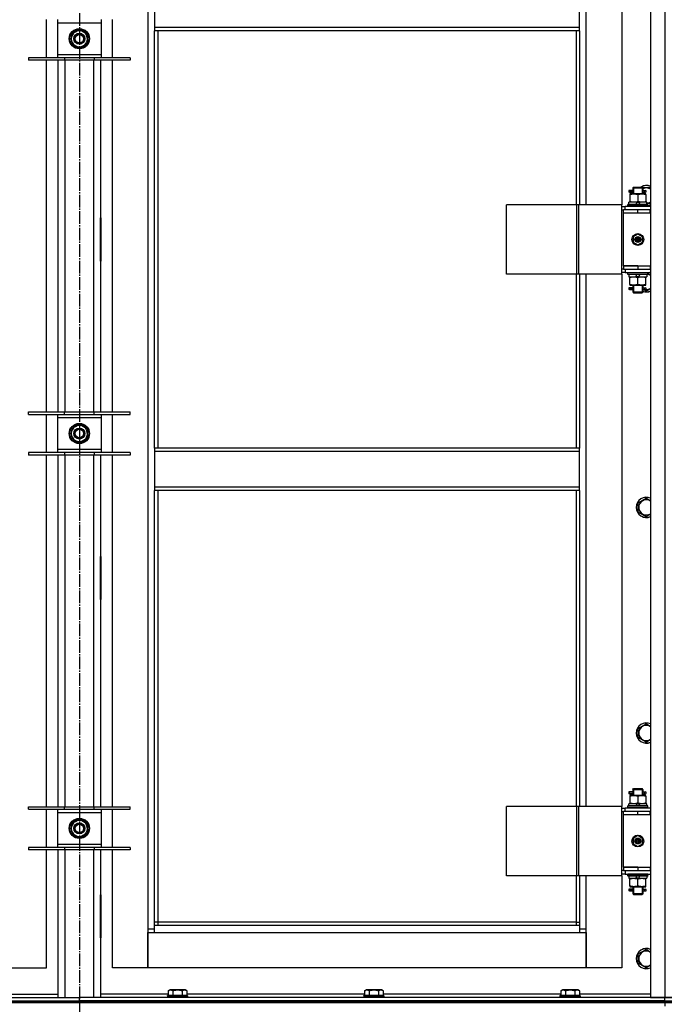
# Model space of a CAD drawing. Units: millimetres. Extents: x 0 to 21731, y -7 to 14850.
# Drawn here: x 4786 to 5553, y 10568 to 11731 of the extents above; entities that cross this region are included whole.
import ezdxf

# ---------------------------------------------------------------- set-up
doc = ezdxf.new("R2010")
doc.units = ezdxf.units.MM
doc.linetypes.add('K5LT_AXLED', pattern=[19.5, 15, -1.5, 1.5, -1.5])
doc.linetypes.add('K5LT_THIN', pattern=[0])
for name, color, linetype, true_color in [('OSI', 2, 'Continuous', 0xffff00), ('R', 1, 'Continuous', 0xff0000), ('WELDING', 7, 'Continuous', 0xffffff)]:
    doc.layers.add(name, color=color, linetype=linetype, true_color=true_color)

msp = doc.modelspace()

# ---------------------------------------------------------------- linework, layer by layer
at = {"layer": 'OSI', "color": 30, "linetype": 'K5LT_AXLED', "lineweight": 30, "true_color": 0xff8000}
msp.add_line((4856.7, 13045.5), (4856.7, 8773.5), dxfattribs=at)
at = {"layer": 'R', "color": 7, "linetype": 'K5LT_THIN', "lineweight": 30}
for p, q in [((5531.7, 12369.5), (5531.7, 10575.5)), ((5548.7, 12369.5), (5548.7, 10575.5)), ((4937.7, 12286.5), (4937.7, 10656.5)), ((5455.7, 11512.5), (5455.7, 12141.5)), ((5497.7, 12141.5), (5497.7, 11512.5)), ((4945.7, 11764.2), (4945.7, 11722.2)), ((5447.7, 11722.2), (5447.7, 11764.2)), ((4817.7, 11686.4), (4817.7, 11731.4)), ((4830.7, 11731.4), (4830.7, 11727.4)), ((4830.7, 11727.4), (4830.7, 11690.4)), ((4882.7, 11727.4), (4830.7, 11727.4)), ((4852, 11717.1), (4856.7, 11719.8)), ((4856.7, 11719.8), (4866.2, 11714.3)), ((4882.7, 11727.4), (4882.7, 11731.4)), ((4882.7, 11690.4), (4882.7, 11727.4)), ((4895.7, 11686.4), (4895.7, 11731.4)), ((5447.7, 11722.2), (4945.7, 11722.2)), ((4945.7, 11722.2), (4945.7, 11718.2)), ((5447.7, 11718.2), (5447.7, 11722.2)), ((4847.2, 11714.3), (4852, 11717.1)), ((4847.2, 11703.4), (4847.2, 11714.3)), ((4866.2, 11714.3), (4866.2, 11703.4)), ((4867.2, 11709.9), (4866.2, 11709.9)), ((5447.7, 11718.2), (4945.7, 11718.2)), ((4945.7, 11224.9), (4945.7, 11718.2)), ((4949.7, 11224.9), (4949.7, 11718.2)), ((5443.7, 11718.2), (5443.7, 11512.5)), ((5447.7, 11718.2), (5447.7, 11512.5)), ((4856.7, 11697.9), (4847.2, 11703.4)), ((4861.5, 11700.6), (4856.7, 11697.9)), ((4866.2, 11703.4), (4861.5, 11700.6)), ((4866.2, 11707.7), (4867.1, 11707.7)), ((4866.2, 11706.6), (4867, 11706.6)), ((4839.2, 11686.4), (4796.7, 11686.4)), ((4796.7, 11686.4), (4796.7, 11683.4)), ((4830.7, 11690.4), (4830.7, 11686.4)), ((4830.7, 11690.4), (4882.7, 11690.4)), ((4839.2, 11686.4), (4839.2, 11683.4)), ((4874.2, 11686.4), (4839.2, 11686.4)), ((4874.2, 11686.4), (4874.2, 11683.4)), ((4916.7, 11686.4), (4874.2, 11686.4)), ((4882.7, 11686.4), (4882.7, 11690.4)), ((4916.7, 11686.4), (4916.7, 11683.4)), ((4839.2, 11683.4), (4796.7, 11683.4)), ((4817.7, 11267.7), (4817.7, 11683.4)), ((4831.7, 11267.7), (4831.7, 11683.4)), ((4874.2, 11683.4), (4839.2, 11683.4)), ((4839.7, 11683.4), (4839.7, 11267.7)), ((4873.7, 11267.7), (4873.7, 11683.4)), ((4916.7, 11683.4), (4874.2, 11683.4)), ((4881.7, 11683.4), (4881.7, 11267.7)), ((4895.7, 11267.7), (4895.7, 11683.4)), ((5508.9, 11529.5), (5505.9, 11529.5)), ((5505.9, 11529.5), (5505.9, 11527.5)), ((5508.9, 11527.5), (5505.9, 11527.5)), ((5506.7, 11529.5), (5510.8, 11529.5)), ((5506.7, 11527.5), (5506.7, 11529.5)), ((5506.7, 11527.5), (5510.8, 11527.5)), ((5507.2, 11525.5), (5507.2, 11524.7)), ((5512, 11525.5), (5507.2, 11525.5)), ((5507.2, 11524.7), (5507.2, 11516.4)), ((5510.8, 11529.5), (5508.9, 11529.5)), ((5510.8, 11527.5), (5508.9, 11527.5)), ((5510.7, 11532.5), (5511.7, 11533.5)), ((5510.7, 11532.5), (5516.7, 11532.5)), ((5510.7, 11532.5), (5510.7, 11530)), ((5510.7, 11527), (5510.7, 11525.5)), ((5511.7, 11532.5), (5511.7, 11533.5)), ((5511.7, 11533.5), (5516.7, 11533.5)), ((5511.7, 11532.5), (5511.7, 11525.5)), ((5521.5, 11525.5), (5512, 11525.5)), ((5516.7, 11533.5), (5521.7, 11533.5)), ((5516.7, 11532.5), (5522.7, 11532.5)), ((5516.7, 11524.7), (5516.7, 11516.4)), ((5526.2, 11525.5), (5521.5, 11525.5)), ((5522.7, 11532.5), (5521.7, 11533.5)), ((5521.8, 11532.5), (5521.8, 11533.5)), ((5521.8, 11532.5), (5521.8, 11525.5)), ((5522.2, 11533), (5531.7, 11533)), ((5522.6, 11529.5), (5524.4, 11529.5)), ((5522.6, 11527.5), (5524.4, 11527.5)), ((5522.7, 11532.5), (5522.7, 11530)), ((5522.7, 11527), (5522.7, 11525.5)), ((5524.4, 11529.5), (5525.7, 11529.5)), ((5524.4, 11527.5), (5525.7, 11527.5)), ((5526.2, 11524.7), (5526.2, 11525.5)), ((5526.2, 11524.7), (5526.2, 11516.4)), ((5444.7, 11512.5), (5361.5, 11512.5)), ((5361.5, 11430.5), (5361.5, 11512.5)), ((5447.1, 11512.5), (5444.7, 11512.5)), ((5444.7, 11430.5), (5444.7, 11512.5)), ((5497.8, 11512.5), (5447.1, 11512.5)), ((5447.1, 11430.5), (5447.1, 11512.5)), ((5497.8, 11430.5), (5497.8, 11512.5)), ((5497.8, 11430.5), (5497.8, 11512.5)), ((5497.8, 11512.5), (5497.8, 11512.5)), ((5497.8, 11510.5), (5501.7, 11510.5)), ((5531.7, 11510.5), (5501.7, 11510.5)), ((5501.7, 11506.5), (5501.7, 11510.5)), ((5504.7, 11512.7), (5504.9, 11513)), ((5504.7, 11510.8), (5504.7, 11512.7)), ((5528.7, 11512.7), (5504.7, 11512.7)), ((5504.7, 11510.8), (5504.9, 11510.5)), ((5528.7, 11510.8), (5504.7, 11510.8)), ((5528.5, 11513), (5504.9, 11513)), ((5506.2, 11513), (5506.2, 11515.5)), ((5515.7, 11515.5), (5506.2, 11515.5)), ((5507.2, 11516.4), (5507.2, 11515.5)), ((5515.7, 11515.5), (5514.5, 11513)), ((5515.7, 11515.5), (5519, 11515.5)), ((5519, 11515.5), (5517.8, 11513)), ((5527.2, 11515.5), (5519, 11515.5)), ((5526.2, 11515.5), (5526.2, 11516.4)), ((5527.2, 11513), (5527.2, 11515.5)), ((5528.7, 11512.7), (5528.5, 11513)), ((5528.7, 11510.8), (5528.5, 11510.5)), ((5528.7, 11510.8), (5528.7, 11512.7)), ((5497.8, 11506.5), (5499.7, 11506.5)), ((5499.7, 11502.5), (5499.7, 11506.5)), ((5516.7, 11506.5), (5499.7, 11506.5)), ((5516.7, 11502.5), (5499.7, 11502.5)), ((5499.7, 11440.5), (5499.7, 11502.5)), ((5516.7, 11502.5), (5499.7, 11502.5)), ((5531.2, 11506.5), (5516.7, 11506.5)), ((5516.7, 11502.5), (5516.7, 11506.5)), ((5531.2, 11502.5), (5516.7, 11502.5)), ((5531.2, 11502.5), (5531.2, 11506.5)), ((5531.7, 11506.5), (5531.2, 11506.5)), ((5531.7, 11502.5), (5531.2, 11502.5)), ((4831.2, 11497), (4831.2, 11446)), ((4831.7, 11497), (4831.2, 11497)), ((4831.7, 11446), (4831.7, 11497)), ((4881.7, 11497), (4882.2, 11497)), ((4881.7, 11446), (4881.7, 11497)), ((4882.2, 11497), (4882.2, 11446)), ((4831.2, 11481.5), (4831.7, 11481.5)), ((4881.7, 11481.5), (4882.2, 11481.5)), ((5516.7, 11477.9), (5511.2, 11474.7)), ((5522.2, 11474.7), (5516.7, 11477.9)), ((4831.2, 11473.5), (4831.7, 11473.5)), ((4831.2, 11471.5), (4831.7, 11471.5)), ((4881.7, 11473.5), (4882.2, 11473.5)), ((4881.7, 11471.5), (4882.2, 11471.5)), ((5511.2, 11474.7), (5511.2, 11468.3)), ((5511.2, 11468.3), (5516.7, 11465.2)), ((5516.7, 11465.2), (5522.2, 11468.3)), ((5522.2, 11468.3), (5522.2, 11474.7)), ((4831.7, 11463.5), (4831.2, 11463.5)), ((4882.2, 11463.5), (4881.7, 11463.5)), ((4831.2, 11446), (4831.7, 11446)), ((4882.2, 11446), (4881.7, 11446)), ((5516.7, 11440.5), (5499.7, 11440.5)), ((5499.7, 11440.5), (5516.7, 11440.5)), ((5499.7, 11440.5), (5499.7, 11436.5)), ((5516.7, 11440.5), (5516.7, 11436.5)), ((5516.7, 11440.5), (5531.2, 11440.5)), ((5531.2, 11440.5), (5531.2, 11436.5)), ((5531.2, 11440.5), (5531.7, 11440.5)), ((5444.7, 11430.5), (5361.5, 11430.5)), ((5443.7, 11430.5), (5443.7, 11224.9)), ((5447.1, 11430.5), (5444.7, 11430.5)), ((5497.8, 11430.5), (5447.1, 11430.5)), ((5447.7, 11430.5), (5447.7, 11224.9)), ((5455.7, 10801.5), (5455.7, 11430.5)), ((5497.7, 11430.5), (5497.7, 10801.5)), ((5499.7, 11436.5), (5497.8, 11436.5)), ((5501.7, 11432.5), (5497.8, 11432.5)), ((5497.8, 11430.5), (5497.8, 11430.5)), ((5499.7, 11436.5), (5516.7, 11436.5)), ((5501.7, 11436.5), (5501.7, 11432.5)), ((5501.7, 11432.5), (5531.7, 11432.5)), ((5504.7, 11432.2), (5504.9, 11432.5)), ((5504.7, 11430.3), (5504.7, 11432.2)), ((5528.7, 11432.2), (5504.7, 11432.2)), ((5504.7, 11430.3), (5504.9, 11430)), ((5528.7, 11430.3), (5504.7, 11430.3)), ((5528.5, 11430), (5504.9, 11430)), ((5506.2, 11430), (5506.2, 11427.5)), ((5514.4, 11427.5), (5515.6, 11430)), ((5516.7, 11436.5), (5531.2, 11436.5)), ((5517.7, 11427.5), (5518.9, 11430)), ((5527.2, 11430), (5527.2, 11427.5)), ((5528.7, 11432.2), (5528.5, 11432.5)), ((5528.7, 11430.3), (5528.5, 11430)), ((5528.7, 11430.3), (5528.7, 11432.2)), ((5531.2, 11436.5), (5531.7, 11436.5)), ((5506.2, 11427.5), (5514.4, 11427.5)), ((5507.2, 11427.5), (5507.2, 11426.7)), ((5507.2, 11418.4), (5507.2, 11426.7)), ((5507.2, 11418.4), (5507.2, 11417.5)), ((5507.2, 11417.5), (5512, 11417.5)), ((5510.7, 11417.5), (5510.7, 11415)), ((5511.7, 11417.5), (5511.7, 11409.5)), ((5512, 11417.5), (5521.5, 11417.5)), ((5517.7, 11427.5), (5514.4, 11427.5)), ((5516.7, 11418.4), (5516.7, 11426.7)), ((5517.7, 11427.5), (5527.2, 11427.5)), ((5521.5, 11417.5), (5526.2, 11417.5)), ((5521.8, 11417.5), (5521.8, 11409.5)), ((5522.7, 11417.5), (5522.7, 11415)), ((5526.2, 11426.7), (5526.2, 11427.5)), ((5526.2, 11418.4), (5526.2, 11426.7)), ((5526.2, 11417.5), (5526.2, 11418.4)), ((5508.9, 11414.5), (5505.9, 11414.5)), ((5505.9, 11414.5), (5505.9, 11412.5)), ((5508.9, 11412.5), (5505.9, 11412.5)), ((5506.7, 11414.5), (5510.8, 11414.5)), ((5506.7, 11412.5), (5506.7, 11414.5)), ((5506.7, 11412.5), (5510.8, 11412.5)), ((5510.8, 11414.5), (5508.9, 11414.5)), ((5510.8, 11412.5), (5508.9, 11412.5)), ((5510.7, 11412), (5510.7, 11409.5)), ((5510.7, 11409.5), (5511.7, 11408.5)), ((5510.7, 11409.5), (5516.7, 11409.5)), ((5511.7, 11409.5), (5511.7, 11408.6)), ((5511.7, 11408.5), (5516.7, 11408.5)), ((5516.7, 11409.5), (5522.7, 11409.5)), ((5516.7, 11408.5), (5521.7, 11408.5)), ((5522.7, 11409.5), (5521.7, 11408.5)), ((5521.8, 11409.5), (5521.8, 11408.6)), ((5522.6, 11414.5), (5524.4, 11414.5)), ((5522.6, 11412.5), (5524.4, 11412.5)), ((5522.7, 11412), (5522.7, 11409.5)), ((5526.7, 11410.6), (5523.3, 11412.5)), ((5524.4, 11414.5), (5525.7, 11414.5)), ((5524.4, 11412.5), (5525.7, 11412.5)), ((4796.7, 11264.7), (4796.7, 11267.7)), ((4796.7, 11267.7), (4839.2, 11267.7)), ((4839.2, 11264.7), (4839.2, 11267.7)), ((4839.2, 11267.7), (4874.2, 11267.7)), ((4874.2, 11264.7), (4874.2, 11267.7)), ((4874.2, 11267.7), (4916.7, 11267.7)), ((4916.7, 11264.7), (4916.7, 11267.7)), ((4796.7, 11264.7), (4839.2, 11264.7)), ((4817.7, 11219.7), (4817.7, 11264.7)), ((4830.7, 11264.7), (4830.7, 11260.7)), ((4830.7, 11260.7), (4830.7, 11223.7)), ((4882.7, 11260.7), (4830.7, 11260.7)), ((4839.2, 11264.7), (4874.2, 11264.7)), ((4874.2, 11264.7), (4916.7, 11264.7)), ((4882.7, 11260.7), (4882.7, 11264.7)), ((4882.7, 11223.7), (4882.7, 11260.7)), ((4895.7, 11219.7), (4895.7, 11264.7)), ((4847.2, 11247.7), (4852, 11250.4)), ((4847.2, 11236.7), (4847.2, 11247.7)), ((4852, 11250.4), (4856.7, 11253.2)), ((4856.7, 11253.2), (4866.2, 11247.7)), ((4866.2, 11247.7), (4866.2, 11236.7)), ((4867.2, 11243.2), (4866.2, 11243.2)), ((4856.7, 11231.2), (4847.2, 11236.7)), ((4861.5, 11234), (4856.7, 11231.2)), ((4866.2, 11236.7), (4861.5, 11234)), ((4866.2, 11241.1), (4867.1, 11241.1)), ((4866.2, 11239.9), (4867, 11239.9)), ((4839.2, 11219.7), (4796.7, 11219.7)), ((4796.7, 11219.7), (4796.7, 11216.7)), ((4830.7, 11223.7), (4830.7, 11219.7)), ((4830.7, 11223.7), (4882.7, 11223.7)), ((4839.2, 11219.7), (4839.2, 11216.7)), ((4874.2, 11219.7), (4839.2, 11219.7)), ((4874.2, 11219.7), (4874.2, 11216.7)), ((4916.7, 11219.7), (4874.2, 11219.7)), ((4882.7, 11219.7), (4882.7, 11223.7)), ((4916.7, 11219.7), (4916.7, 11216.7)), ((5447.7, 11224.9), (4945.7, 11224.9)), ((4945.7, 11224.9), (4945.7, 11220.9)), ((5447.7, 11220.9), (4945.7, 11220.9)), ((4945.7, 11220.9), (4945.7, 11178.9)), ((5447.7, 11220.9), (5447.7, 11224.9)), ((5447.7, 11178.9), (5447.7, 11220.9)), ((4839.2, 11216.7), (4796.7, 11216.7)), ((4817.7, 10801), (4817.7, 11216.7)), ((4831.7, 10801), (4831.7, 11216.7)), ((4874.2, 11216.7), (4839.2, 11216.7)), ((4839.7, 11216.7), (4839.7, 10801)), ((4873.7, 10801), (4873.7, 11216.7)), ((4916.7, 11216.7), (4874.2, 11216.7)), ((4881.7, 11216.7), (4881.7, 10801)), ((4895.7, 10801), (4895.7, 11216.7)), ((5447.7, 11178.9), (4945.7, 11178.9)), ((4945.7, 11178.9), (4945.7, 11174.9)), ((5447.7, 11174.9), (4945.7, 11174.9)), ((4945.7, 10660.5), (4945.7, 11174.9)), ((4949.7, 10664.5), (4949.7, 11174.9)), ((5443.7, 11174.9), (5443.7, 10801.5)), ((5447.7, 11174.9), (5447.7, 11178.9)), ((5447.7, 11174.9), (5447.7, 10801.5)), ((5517.2, 11160.3), (5526.7, 11165.8)), ((5517.2, 11154.9), (5517.2, 11160.3)), ((5517.2, 11149.4), (5517.2, 11154.9)), ((5526.7, 11143.9), (5517.2, 11149.4)), ((4831.2, 11097), (4831.2, 11046)), ((4831.7, 11097), (4831.2, 11097)), ((4831.7, 11046), (4831.7, 11097)), ((4881.7, 11097), (4882.2, 11097)), ((4881.7, 11046), (4881.7, 11097)), ((4882.2, 11097), (4882.2, 11046)), ((4831.2, 11046), (4831.7, 11046)), ((4882.2, 11046), (4881.7, 11046)), ((5517.2, 10893.7), (5526.7, 10899.2)), ((5517.2, 10888.2), (5517.2, 10893.7)), ((5517.2, 10882.7), (5517.2, 10888.2)), ((5526.7, 10877.2), (5517.2, 10882.7)), ((5508.9, 10818.5), (5505.9, 10818.5)), ((5505.9, 10818.5), (5505.9, 10816.5)), ((5508.9, 10816.5), (5505.9, 10816.5)), ((5506.7, 10818.5), (5510.8, 10818.5)), ((5506.7, 10816.5), (5506.7, 10818.5)), ((5506.7, 10816.5), (5510.8, 10816.5)), ((5507.2, 10814.5), (5507.2, 10813.7)), ((5512, 10814.5), (5507.2, 10814.5)), ((5507.2, 10813.7), (5507.2, 10805.4)), ((5510.8, 10818.5), (5508.9, 10818.5)), ((5510.8, 10816.5), (5508.9, 10816.5)), ((5510.7, 10821.5), (5511.7, 10822.5)), ((5510.7, 10821.5), (5516.7, 10821.5)), ((5510.7, 10821.5), (5510.7, 10819)), ((5510.7, 10816), (5510.7, 10814.5)), ((5511.7, 10821.5), (5511.7, 10822.5)), ((5511.7, 10822.5), (5516.7, 10822.5)), ((5511.7, 10821.5), (5511.7, 10814.5)), ((5521.5, 10814.5), (5512, 10814.5)), ((5516.7, 10822.5), (5521.7, 10822.5)), ((5516.7, 10821.5), (5522.7, 10821.5)), ((5516.7, 10813.7), (5516.7, 10805.4)), ((5526.2, 10814.5), (5521.5, 10814.5)), ((5522.7, 10821.5), (5521.7, 10822.5)), ((5521.8, 10821.5), (5521.8, 10822.5)), ((5521.8, 10821.5), (5521.8, 10814.5)), ((5522.6, 10818.5), (5524.4, 10818.5)), ((5522.6, 10816.5), (5524.4, 10816.5)), ((5522.7, 10821.5), (5522.7, 10819)), ((5522.7, 10816), (5522.7, 10814.5)), ((5524.4, 10818.5), (5525.7, 10818.5)), ((5524.4, 10816.5), (5525.7, 10816.5)), ((5526.2, 10813.7), (5526.2, 10814.5)), ((5526.2, 10813.7), (5526.2, 10805.4)), ((4796.7, 10798), (4796.7, 10801)), ((4796.7, 10801), (4839.2, 10801)), ((4839.2, 10798), (4839.2, 10801)), ((4839.2, 10801), (4874.2, 10801)), ((4874.2, 10798), (4874.2, 10801)), ((4874.2, 10801), (4916.7, 10801)), ((4916.7, 10798), (4916.7, 10801)), ((5444.7, 10801.5), (5361.5, 10801.5)), ((5361.5, 10719.5), (5361.5, 10801.5)), ((5447.1, 10801.5), (5444.7, 10801.5)), ((5444.7, 10719.5), (5444.7, 10801.5)), ((5497.8, 10801.5), (5447.1, 10801.5)), ((5447.1, 10719.5), (5447.1, 10801.5)), ((5497.8, 10719.5), (5497.8, 10801.5)), ((5497.8, 10719.5), (5497.8, 10801.5)), ((5497.8, 10801.5), (5497.8, 10801.5)), ((5504.7, 10801.7), (5504.9, 10802)), ((5504.7, 10799.8), (5504.7, 10801.7)), ((5528.7, 10801.7), (5504.7, 10801.7)), ((5528.5, 10802), (5504.9, 10802)), ((5506.2, 10802), (5506.2, 10804.5)), ((5515.7, 10804.5), (5506.2, 10804.5)), ((5507.2, 10805.4), (5507.2, 10804.5)), ((5515.7, 10804.5), (5514.5, 10802)), ((5515.7, 10804.5), (5519, 10804.5)), ((5519, 10804.5), (5517.8, 10802)), ((5527.2, 10804.5), (5519, 10804.5)), ((5526.2, 10804.5), (5526.2, 10805.4)), ((5527.2, 10802), (5527.2, 10804.5)), ((5528.7, 10801.7), (5528.5, 10802)), ((5528.7, 10799.8), (5528.7, 10801.7)), ((4796.7, 10798), (4839.2, 10798)), ((4817.7, 10753), (4817.7, 10798)), ((4830.7, 10798), (4830.7, 10794)), ((4830.7, 10794), (4830.7, 10757)), ((4882.7, 10794), (4830.7, 10794)), ((4839.2, 10798), (4874.2, 10798)), ((4874.2, 10798), (4916.7, 10798)), ((4882.7, 10794), (4882.7, 10798)), ((4882.7, 10757), (4882.7, 10794)), ((4895.7, 10753), (4895.7, 10798)), ((5497.8, 10799.5), (5501.7, 10799.5)), ((5497.8, 10795.5), (5499.7, 10795.5)), ((5499.7, 10791.5), (5499.7, 10795.5)), ((5516.7, 10795.5), (5499.7, 10795.5)), ((5516.7, 10791.5), (5499.7, 10791.5)), ((5516.7, 10791.5), (5499.7, 10791.5)), ((5499.7, 10729.5), (5499.7, 10791.5)), ((5531.7, 10799.5), (5501.7, 10799.5)), ((5501.7, 10795.5), (5501.7, 10799.5)), ((5504.7, 10799.8), (5504.9, 10799.5)), ((5528.7, 10799.8), (5504.7, 10799.8)), ((5531.2, 10795.5), (5516.7, 10795.5)), ((5516.7, 10791.5), (5516.7, 10795.5)), ((5531.2, 10791.5), (5516.7, 10791.5)), ((5528.7, 10799.8), (5528.5, 10799.5)), ((5531.2, 10791.5), (5531.2, 10795.5)), ((5531.7, 10795.5), (5531.2, 10795.5)), ((5531.7, 10791.5), (5531.2, 10791.5)), ((4847.2, 10781), (4852, 10783.7)), ((4847.2, 10770), (4847.2, 10781)), ((4852, 10783.7), (4856.7, 10786.5)), ((4856.7, 10786.5), (4866.2, 10781)), ((4866.2, 10781), (4866.2, 10770)), ((4856.7, 10764.6), (4847.2, 10770)), ((4861.5, 10767.3), (4856.7, 10764.6)), ((4866.2, 10770), (4861.5, 10767.3)), ((4867.2, 10776.5), (4866.2, 10776.5)), ((4866.2, 10774.4), (4867.1, 10774.4)), ((4866.2, 10773.2), (4867, 10773.2)), ((5516.7, 10766.9), (5511.2, 10763.7)), ((5522.2, 10763.7), (5516.7, 10766.9)), ((4830.7, 10757), (4830.7, 10753)), ((4830.7, 10757), (4882.7, 10757)), ((4882.7, 10753), (4882.7, 10757)), ((5511.2, 10763.7), (5511.2, 10757.3)), ((5511.2, 10757.3), (5516.7, 10754.2)), ((5516.7, 10754.2), (5522.2, 10757.3)), ((5522.2, 10757.3), (5522.2, 10763.7)), ((4839.2, 10753), (4796.7, 10753)), ((4796.7, 10753), (4796.7, 10750)), ((4839.2, 10750), (4796.7, 10750)), ((4817.7, 10610.5), (4817.7, 10750)), ((4831.7, 10575.5), (4831.7, 10750)), ((4839.2, 10753), (4839.2, 10750)), ((4874.2, 10753), (4839.2, 10753)), ((4874.2, 10750), (4839.2, 10750)), ((4839.7, 10750), (4839.7, 10575.5)), ((4873.7, 10575.5), (4873.7, 10750)), ((4874.2, 10753), (4874.2, 10750)), ((4916.7, 10753), (4874.2, 10753)), ((4916.7, 10750), (4874.2, 10750)), ((4881.7, 10750), (4881.7, 10575.5)), ((4895.7, 10610.5), (4895.7, 10750)), ((4916.7, 10753), (4916.7, 10750)), ((5444.7, 10719.5), (5361.5, 10719.5)), ((5443.7, 10719.5), (5443.7, 10664.5)), ((5447.1, 10719.5), (5444.7, 10719.5)), ((5497.8, 10719.5), (5447.1, 10719.5)), ((5447.7, 10719.5), (5447.7, 10660.5)), ((5455.7, 10656.5), (5455.7, 10719.5)), ((5497.7, 10719.5), (5497.7, 10610.5)), ((5499.7, 10725.5), (5497.8, 10725.5)), ((5501.7, 10721.5), (5497.8, 10721.5)), ((5497.8, 10719.5), (5497.8, 10719.5)), ((5499.7, 10729.5), (5516.7, 10729.5)), ((5499.7, 10729.5), (5499.7, 10725.5)), ((5516.7, 10729.5), (5499.7, 10729.5)), ((5499.7, 10725.5), (5516.7, 10725.5)), ((5501.7, 10725.5), (5501.7, 10721.5)), ((5501.7, 10721.5), (5531.7, 10721.5)), ((5504.7, 10721.2), (5504.9, 10721.5)), ((5504.7, 10719.3), (5504.7, 10721.2)), ((5528.7, 10721.2), (5504.7, 10721.2)), ((5504.7, 10719.3), (5504.9, 10719)), ((5528.7, 10719.3), (5504.7, 10719.3)), ((5528.5, 10719), (5504.9, 10719)), ((5506.2, 10719), (5506.2, 10716.5)), ((5514.4, 10716.5), (5515.6, 10719)), ((5516.7, 10729.5), (5516.7, 10725.5)), ((5516.7, 10729.5), (5531.2, 10729.5)), ((5516.7, 10725.5), (5531.2, 10725.5)), ((5517.7, 10716.5), (5518.9, 10719)), ((5527.2, 10719), (5527.2, 10716.5)), ((5528.7, 10721.2), (5528.5, 10721.5)), ((5528.7, 10719.3), (5528.5, 10719)), ((5528.7, 10719.3), (5528.7, 10721.2)), ((5531.2, 10729.5), (5531.2, 10725.5)), ((5531.2, 10729.5), (5531.7, 10729.5)), ((5531.2, 10725.5), (5531.7, 10725.5)), ((5506.2, 10716.5), (5514.4, 10716.5)), ((5507.2, 10716.5), (5507.2, 10715.7)), ((5507.2, 10707.4), (5507.2, 10715.7)), ((5507.2, 10707.4), (5507.2, 10706.5)), ((5517.7, 10716.5), (5514.4, 10716.5)), ((5516.7, 10707.4), (5516.7, 10715.7)), ((5517.7, 10716.5), (5527.2, 10716.5)), ((5526.2, 10715.7), (5526.2, 10716.5)), ((5526.2, 10707.4), (5526.2, 10715.7)), ((5526.2, 10706.5), (5526.2, 10707.4)), ((4831.7, 10697), (4831.2, 10697)), ((4831.2, 10697), (4831.2, 10646)), ((4831.7, 10646), (4831.7, 10697)), ((4881.7, 10697), (4882.2, 10697)), ((4881.7, 10646), (4881.7, 10697)), ((4882.2, 10697), (4882.2, 10646)), ((5508.9, 10703.5), (5505.9, 10703.5)), ((5505.9, 10703.5), (5505.9, 10701.5)), ((5508.9, 10701.5), (5505.9, 10701.5)), ((5506.7, 10703.5), (5510.8, 10703.5)), ((5506.7, 10701.5), (5506.7, 10703.5)), ((5506.7, 10701.5), (5510.8, 10701.5)), ((5507.2, 10706.5), (5512, 10706.5)), ((5510.8, 10703.5), (5508.9, 10703.5)), ((5510.8, 10701.5), (5508.9, 10701.5)), ((5510.7, 10706.5), (5510.7, 10704)), ((5510.7, 10701), (5510.7, 10698.5)), ((5510.7, 10698.5), (5511.7, 10697.5)), ((5510.7, 10698.5), (5516.7, 10698.5)), ((5511.7, 10706.5), (5511.7, 10698.5)), ((5511.7, 10698.5), (5511.7, 10697.6)), ((5511.7, 10697.5), (5516.7, 10697.5)), ((5512, 10706.5), (5521.5, 10706.5)), ((5516.7, 10698.5), (5522.7, 10698.5)), ((5516.7, 10697.5), (5521.7, 10697.5)), ((5521.5, 10706.5), (5526.2, 10706.5)), ((5522.7, 10698.5), (5521.7, 10697.5)), ((5521.8, 10706.5), (5521.8, 10698.5)), ((5521.8, 10698.5), (5521.8, 10697.6)), ((5522.6, 10703.5), (5524.4, 10703.5)), ((5522.6, 10701.5), (5524.4, 10701.5)), ((5522.7, 10706.5), (5522.7, 10704)), ((5522.7, 10701), (5522.7, 10698.5)), ((5524.4, 10703.5), (5525.7, 10703.5)), ((5524.4, 10701.5), (5525.7, 10701.5)), ((4949.7, 10664.5), (4945.7, 10664.5)), ((4949.7, 10660.5), (4949.7, 10664.5)), ((5443.7, 10664.5), (4949.7, 10664.5)), ((5443.7, 10664.5), (5447.7, 10664.5)), ((5443.7, 10664.5), (5443.7, 10660.5)), ((4937.7, 10656.5), (4937.7, 10610.5)), ((4945.7, 10656.5), (4937.7, 10656.5)), ((4937.7, 10652.5), (4945.7, 10652.5)), ((4937.7, 10610.5), (4937.7, 10652.5)), ((5447.7, 10660.5), (4945.7, 10660.5)), ((4945.7, 10652.5), (4945.7, 10660.5)), ((4945.7, 10652.5), (5447.7, 10652.5)), ((5447.7, 10660.5), (5447.7, 10652.5)), ((5455.7, 10656.5), (5447.7, 10656.5)), ((5447.7, 10652.5), (5455.7, 10652.5)), ((5455.7, 10610.5), (5455.7, 10656.5)), ((5455.7, 10652.5), (5455.7, 10610.5)), ((4831.2, 10646), (4831.7, 10646)), ((4882.2, 10646), (4881.7, 10646)), ((5517.2, 10627), (5526.7, 10632.5)), ((5517.2, 10621.5), (5517.2, 10627)), ((5517.2, 10616), (5517.2, 10621.5)), ((5526.7, 10610.6), (5517.2, 10616)), ((4775.7, 10610.5), (4817.7, 10610.5)), ((4937.7, 10610.5), (4895.7, 10610.5)), ((5455.7, 10610.5), (4937.7, 10610.5)), ((5497.7, 10610.5), (5455.7, 10610.5)), ((4751.7, 10579.5), (4831.7, 10579.5)), ((4961.7, 10579.5), (4881.7, 10579.5)), ((4961.7, 10583.4), (4963.7, 10584.5)), ((4961.7, 10583.4), (4961.7, 10578)), ((4964.9, 10584.5), (4963.7, 10584.5)), ((4981.7, 10584.5), (4964.9, 10584.5)), ((4967.2, 10583.4), (4967.2, 10578)), ((4978.2, 10583.4), (4978.2, 10578)), ((4983.7, 10583.4), (4981.7, 10584.5)), ((4983.7, 10583.4), (4983.7, 10578)), ((5193.7, 10579.5), (4983.7, 10579.5)), ((5193.7, 10583.4), (5195.7, 10584.5)), ((5193.7, 10583.4), (5193.7, 10578)), ((5196.9, 10584.5), (5195.7, 10584.5)), ((5213.7, 10584.5), (5196.9, 10584.5)), ((5199.2, 10583.4), (5199.2, 10578)), ((5210.2, 10583.4), (5210.2, 10578)), ((5215.7, 10583.4), (5213.7, 10584.5)), ((5215.7, 10583.4), (5215.7, 10578)), ((5425.7, 10579.5), (5215.7, 10579.5)), ((5425.7, 10583.4), (5427.7, 10584.5)), ((5425.7, 10583.4), (5425.7, 10578)), ((5428.9, 10584.5), (5427.7, 10584.5)), ((5445.7, 10584.5), (5428.9, 10584.5)), ((5431.2, 10583.4), (5431.2, 10578)), ((5442.2, 10583.4), (5442.2, 10578)), ((5447.7, 10583.4), (5445.7, 10584.5)), ((5447.7, 10583.4), (5447.7, 10578)), ((5531.7, 10579.5), (5447.7, 10579.5)), ((4164.7, 10575.5), (4856.7, 10575.5)), ((4164.7, 10571.5), (4856.7, 10571.5)), ((4164.7, 10571.5), (5548.7, 10571.5)), ((5548.7, 10569.5), (4164.7, 10569.5)), ((4164.7, 10569.5), (5548.7, 10569.5)), ((4856.7, 10571.5), (4856.7, 10575.5)), ((4856.7, 10571.5), (4856.7, 10575.5)), ((5548.7, 10575.5), (4856.7, 10575.5)), ((5548.7, 10571.5), (4856.7, 10571.5)), ((4960.7, 10577.7), (4960.9, 10578)), ((4960.7, 10577.7), (4960.7, 10575.8)), ((4962.3, 10577.7), (4960.7, 10577.7)), ((4960.7, 10575.8), (4960.9, 10575.5)), ((4962.3, 10575.8), (4960.7, 10575.8)), ((4962.5, 10578), (4960.9, 10578)), ((4984.7, 10577.7), (4962.3, 10577.7)), ((4984.7, 10575.8), (4962.3, 10575.8)), ((4984.5, 10578), (4962.5, 10578)), ((4984.7, 10577.7), (4984.5, 10578)), ((4984.7, 10575.8), (4984.5, 10575.5)), ((4984.7, 10577.7), (4984.7, 10575.8)), ((5192.7, 10577.7), (5192.9, 10578)), ((5192.7, 10577.7), (5192.7, 10575.8)), ((5194.3, 10577.7), (5192.7, 10577.7)), ((5192.7, 10575.8), (5192.9, 10575.5)), ((5194.3, 10575.8), (5192.7, 10575.8)), ((5194.5, 10578), (5192.9, 10578)), ((5216.7, 10577.7), (5194.3, 10577.7)), ((5216.7, 10575.8), (5194.3, 10575.8)), ((5216.5, 10578), (5194.5, 10578)), ((5216.7, 10577.7), (5216.5, 10578)), ((5216.7, 10575.8), (5216.5, 10575.5)), ((5216.7, 10577.7), (5216.7, 10575.8)), ((5424.7, 10577.7), (5424.9, 10578)), ((5424.7, 10577.7), (5424.7, 10575.8)), ((5426.3, 10577.7), (5424.7, 10577.7)), ((5424.7, 10575.8), (5424.9, 10575.5)), ((5426.3, 10575.8), (5424.7, 10575.8)), ((5426.5, 10578), (5424.9, 10578)), ((5448.7, 10577.7), (5426.3, 10577.7)), ((5448.7, 10575.8), (5426.3, 10575.8)), ((5448.5, 10578), (5426.5, 10578)), ((5448.7, 10577.7), (5448.5, 10578)), ((5448.7, 10575.8), (5448.5, 10575.5)), ((5448.7, 10577.7), (5448.7, 10575.8)), ((5531.7, 10575.5), (5548.7, 10575.5)), ((5548.7, 10575.5), (5556.7, 10575.5)), ((5556.7, 10575.5), (5548.7, 10575.5)), ((5548.7, 10571.5), (5548.7, 10575.5)), ((5548.7, 10571.5), (5556.7, 10571.5)), ((5548.7, 10569.5), (5548.7, 10571.5)), ((5548.7, 10571.5), (5556.7, 10571.5)), ((5548.7, 10569.5), (5556.7, 10569.5)), ((5548.7, 10569.5), (5548.7, 10565.5)), ((5556.7, 10569.5), (5548.7, 10569.5))]:
    msp.add_line(p, q, dxfattribs=at)
for centre, radius in [((4856.7, 11708.9), 12), ((4856.7, 11708.9), 11.8), ((4856.7, 11708.9), 6.5), ((4856.7, 11708.9), 6), ((4856.7, 11708.9), 5), ((5516.7, 11471.5), 7), ((5516.7, 11471.5), 3.49), ((5516.7, 11471.5), 3.49), ((5516.7, 11471.5), 3.25), ((5516.7, 11471.5), 3.19), ((5516.7, 11471.5), 3.19), ((5516.7, 11471.5), 2.1), ((5516.7, 11471.5), 0.9), ((4856.7, 11242.2), 12), ((4856.7, 11242.2), 11.8), ((4856.7, 11242.2), 6.5), ((4856.7, 11242.2), 6), ((4856.7, 11242.2), 5), ((4856.7, 10775.5), 12), ((4856.7, 10775.5), 11.8), ((4856.7, 10775.5), 6.5), ((4856.7, 10775.5), 6), ((4856.7, 10775.5), 5), ((5516.7, 10760.5), 7), ((5516.7, 10760.5), 3.49), ((5516.7, 10760.5), 3.49), ((5516.7, 10760.5), 3.25), ((5516.7, 10760.5), 3.19), ((5516.7, 10760.5), 3.19), ((5516.7, 10760.5), 2.1), ((5516.7, 10760.5), 0.9)]:
    msp.add_circle(centre, radius, dxfattribs=at)
for centre, radius, start, end in [((4856.7, 11708.9), 10.5, 154.7912, 205.2088), ((4856.7, 11708.9), 9.5, 120, 300), ((4856.7, 11708.9), 10.5, 94.7912, 145.2088), ((4856.7, 11708.9), 9.5, 300, 120), ((4856.7, 11708.9), 10.5, 34.7912, 85.2088), ((4856.7, 11708.9), 10.5, 5.5324, 25.2088), ((4856.7, 11708.9), 10.5, 214.7912, 265.2088), ((4856.7, 11708.9), 10.5, 274.7912, 325.2088), ((4856.7, 11708.9), 10.5, 334.7912, 347.3589), ((4856.7, 11708.9), 10.5, 347.3589, 353.8105), ((5526.7, 11523.5), 12, 65.3757, 123.5573), ((5526.7, 11523.5), 11.8, 64.9905, 122.2704), ((5526.7, 11523.5), 8.97, 56.1336, 116.475), ((5525.7, 11528.5), 1, 270, 90), ((5526.7, 11523.5), 8.97, 273.1945, 303.8664), ((5526.7, 11523.5), 11.8, 279.7359, 295.0095), ((5526.7, 11523.5), 12, 279.5941, 294.6243), ((5526.7, 11421.5), 8.97, 56.1336, 77.2983), ((5526.7, 11421.5), 11.8, 64.9905, 68.4491), ((5526.7, 11421.5), 12, 65.3757, 66.4435), ((5526.7, 11421.5), 11.8, 250.2318, 295.0095), ((5526.7, 11421.5), 12, 250.5288, 294.6243), ((5525.7, 11413.5), 1, 270, 90), ((5526.7, 11421.5), 8.97, 265.6647, 303.8664), ((4856.7, 11242.2), 10.5, 154.7912, 205.2088), ((4856.7, 11242.2), 9.5, 120, 300), ((4856.7, 11242.2), 10.5, 94.7912, 145.2088), ((4856.7, 11242.2), 9.5, 300, 120), ((4856.7, 11242.2), 10.5, 34.7912, 85.2088), ((4856.7, 11242.2), 10.5, 5.5324, 25.2088), ((4856.7, 11242.2), 10.5, 214.7912, 265.2088), ((4856.7, 11242.2), 10.5, 274.7912, 325.2088), ((4856.7, 11242.2), 10.5, 334.7912, 347.3589), ((4856.7, 11242.2), 10.5, 347.3589, 353.8105), ((5526.7, 11154.9), 12, 65.3757, 180), ((5526.7, 11154.9), 11.8, 64.9905, 180), ((5526.7, 11154.9), 8.97, 56.1336, 180), ((5526.7, 11154.9), 12, 180, 294.6243), ((5526.7, 11154.9), 11.8, 180, 295.0095), ((5526.7, 11154.9), 8.97, 180, 303.8664), ((5526.7, 10888.2), 12, 65.3757, 180), ((5526.7, 10888.2), 11.8, 64.9905, 180), ((5526.7, 10888.2), 8.97, 56.1336, 180), ((5526.7, 10888.2), 12, 180, 294.6243), ((5526.7, 10888.2), 11.8, 180, 295.0095), ((5526.7, 10888.2), 8.97, 180, 303.8664), ((5525.7, 10817.5), 1, 270, 90), ((4856.7, 10775.5), 10.5, 154.7912, 205.2088), ((4856.7, 10775.5), 9.5, 120, 300), ((4856.7, 10775.5), 10.5, 94.7912, 145.2088), ((4856.7, 10775.5), 9.5, 300, 120), ((4856.7, 10775.5), 10.5, 34.7912, 85.2088), ((4856.7, 10775.5), 10.5, 5.5324, 25.2088), ((4856.7, 10775.5), 10.5, 214.7912, 265.2088), ((4856.7, 10775.5), 10.5, 274.7912, 325.2088), ((4856.7, 10775.5), 10.5, 334.7912, 347.3589), ((4856.7, 10775.5), 10.5, 347.3589, 353.8105), ((5525.7, 10702.5), 1, 270, 90), ((5526.7, 10621.5), 12, 65.3757, 180), ((5526.7, 10621.5), 11.8, 64.9905, 180), ((5526.7, 10621.5), 8.97, 56.1336, 180), ((5526.7, 10621.5), 12, 180, 294.6243), ((5526.7, 10621.5), 11.8, 180, 295.0095), ((5526.7, 10621.5), 8.97, 180, 303.8664)]:
    msp.add_arc(centre, radius, start, end, dxfattribs=at)
for centre in [(5524.4, 11528.5), (5524.4, 11413.5), (5524.4, 10817.5), (5524.4, 10702.5)]:
    msp.add_ellipse(centre, major_axis=(0, -1), ratio=0.301552, start_param=3.141593, end_param=6.283185, dxfattribs=at)
at = {"layer": 'WELDING', "color": 7, "linetype": 'K5LT_THIN', "lineweight": 30}
for p, q in [((5510.8, 11529.5), (5510.7, 11530)), ((5510.7, 11530), (5510.9, 11529.2)), ((5510.9, 11528.5), (5510.7, 11527.1)), ((5510.7, 11527.1), (5510.8, 11527.5)), ((5510.9, 11529.2), (5510.9, 11528.5)), ((5522.5, 11528.5), (5522.7, 11530)), ((5522.6, 11527.9), (5522.5, 11528.5)), ((5522.7, 11530), (5522.6, 11529.5)), ((5522.7, 11527), (5522.6, 11527.9)), ((5522.6, 11527.5), (5522.7, 11527)), ((5531.7, 11514), (5527.2, 11514)), ((5528.7, 11431.3), (5531.7, 11429.6)), ((5510.8, 11414.5), (5510.7, 11415)), ((5510.7, 11415), (5510.9, 11414.2)), ((5510.9, 11413.5), (5510.7, 11412.1)), ((5510.7, 11412.1), (5510.8, 11412.5)), ((5510.9, 11414.2), (5510.9, 11413.5)), ((5522.5, 11413.6), (5522.7, 11415)), ((5522.6, 11412.9), (5522.5, 11413.5)), ((5522.7, 11415), (5522.6, 11414.5)), ((5522.7, 11412), (5522.6, 11412.9)), ((5522.6, 11412.5), (5522.7, 11412)), ((5531.7, 11413.4), (5526.7, 11410.6)), ((5526.7, 11165.8), (5531.7, 11162.9)), ((5531.7, 11146.8), (5526.7, 11143.9)), ((5526.7, 10899.2), (5531.7, 10896.3)), ((5531.7, 10880.1), (5526.7, 10877.2)), ((5510.8, 10818.5), (5510.7, 10819)), ((5510.7, 10819), (5510.9, 10818.2)), ((5510.9, 10817.5), (5510.7, 10816.1)), ((5510.7, 10816.1), (5510.8, 10816.5)), ((5510.9, 10818.2), (5510.9, 10817.5)), ((5522.5, 10817.5), (5522.7, 10819)), ((5522.6, 10816.9), (5522.5, 10817.5)), ((5522.7, 10819), (5522.6, 10818.5)), ((5522.7, 10816), (5522.6, 10816.9)), ((5522.6, 10816.5), (5522.7, 10816)), ((5510.8, 10703.5), (5510.7, 10704)), ((5510.7, 10704), (5510.9, 10703.2)), ((5510.9, 10702.5), (5510.7, 10701.1)), ((5510.7, 10701.1), (5510.8, 10701.5)), ((5510.9, 10703.2), (5510.9, 10702.5)), ((5522.5, 10702.5), (5522.7, 10704)), ((5522.6, 10701.9), (5522.5, 10702.5)), ((5522.7, 10704), (5522.6, 10703.5)), ((5522.7, 10701), (5522.6, 10701.9)), ((5522.6, 10701.5), (5522.7, 10701)), ((5526.7, 10632.5), (5531.7, 10629.6)), ((5531.7, 10613.4), (5526.7, 10610.6))]:
    msp.add_line(p, q, dxfattribs=at)
for points, knots in [([(5507.2, 11524.7), (5507.7, 11524.8), (5508.5, 11525.1), (5509.4, 11525.3), (5510.1, 11525.4), (5510.7, 11525.5), (5511.3, 11525.5), (5511.8, 11525.5), (5512, 11525.5)], [0, 0, 0, 0, 2.905563, 4.375924, 5.511195, 6.679161, 7.850161, 9, 9, 9, 9]), ([(5512, 11525.5), (5512.2, 11525.5), (5512.6, 11525.5), (5513.2, 11525.5), (5513.9, 11525.4), (5514.7, 11525.2), (5515.6, 11525), (5516.4, 11524.8), (5516.7, 11524.7)], [0, 0, 0, 0, 1.192024, 2.404251, 3.60809, 4.765234, 6.955738, 9, 9, 9, 9]), ([(5516.7, 11524.7), (5517.2, 11524.8), (5518, 11525.1), (5518.9, 11525.3), (5519.6, 11525.4), (5520.2, 11525.5), (5520.8, 11525.5), (5521.3, 11525.5), (5521.5, 11525.5)], [0, 0, 0, 0, 2.905563, 4.375924, 5.511195, 6.679161, 7.850161, 9, 9, 9, 9]), ([(5521.5, 11525.5), (5521.7, 11525.5), (5522.1, 11525.5), (5522.7, 11525.5), (5523.4, 11525.4), (5524.2, 11525.2), (5525.1, 11525), (5525.9, 11524.8), (5526.2, 11524.7)], [0, 0, 0, 0, 1.192024, 2.404251, 3.60809, 4.765234, 6.955738, 9, 9, 9, 9]), ([(5516.7, 11516.4), (5516.1, 11516.2), (5515.3, 11515.9), (5514.3, 11515.7), (5513.7, 11515.6), (5513.2, 11515.6), (5512.7, 11515.5), (5512.2, 11515.5), (5511.6, 11515.5), (5511.1, 11515.5), (5510.5, 11515.6), (5509.8, 11515.7), (5508.7, 11515.9), (5507.8, 11516.2), (5507.2, 11516.4)], [0, 0, 0, 0, 2.72415, 3.912285, 4.716446, 5.530362, 6.353984, 7.180289, 7.997717, 8.810544, 9.605533, 10.761675, 12.184093, 15, 15, 15, 15]), ([(5526.2, 11516.4), (5525.6, 11516.2), (5524.8, 11515.9), (5523.8, 11515.7), (5523.2, 11515.6), (5522.7, 11515.6), (5522.2, 11515.5), (5521.7, 11515.5), (5521.1, 11515.5), (5520.6, 11515.5), (5520, 11515.6), (5519.3, 11515.7), (5518.2, 11515.9), (5517.3, 11516.2), (5516.7, 11516.4)], [0, 0, 0, 0, 2.72415, 3.912285, 4.716446, 5.530362, 6.353984, 7.180289, 7.997717, 8.810544, 9.605533, 10.761675, 12.184093, 15, 15, 15, 15]), ([(5507.2, 11426.7), (5507.8, 11426.9), (5508.6, 11427.1), (5509.6, 11427.3), (5510.2, 11427.4), (5510.7, 11427.5), (5511.2, 11427.5), (5511.7, 11427.5), (5512.3, 11427.5), (5512.8, 11427.5), (5513.4, 11427.4), (5514.1, 11427.3), (5515.2, 11427.1), (5516.1, 11426.9), (5516.7, 11426.7)], [0, 0, 0, 0, 2.72415, 3.912285, 4.716446, 5.530362, 6.353984, 7.180289, 7.997717, 8.810544, 9.605533, 10.761675, 12.184093, 15, 15, 15, 15]), ([(5512, 11417.5), (5511.7, 11417.5), (5511.3, 11417.5), (5510.7, 11417.6), (5510, 11417.7), (5509.2, 11417.8), (5508.3, 11418), (5507.6, 11418.3), (5507.2, 11418.4)], [0, 0, 0, 0, 1.192024, 2.404251, 3.60809, 4.765234, 6.955738, 9, 9, 9, 9]), ([(5516.7, 11418.4), (5516.2, 11418.2), (5515.5, 11418), (5514.5, 11417.8), (5513.8, 11417.7), (5513.2, 11417.6), (5512.6, 11417.5), (5512.2, 11417.5), (5512, 11417.5)], [0, 0, 0, 0, 2.905563, 4.375924, 5.511195, 6.679161, 7.850161, 9, 9, 9, 9]), ([(5516.7, 11426.7), (5517.3, 11426.9), (5518.1, 11427.1), (5519.1, 11427.3), (5519.7, 11427.4), (5520.2, 11427.5), (5520.7, 11427.5), (5521.2, 11427.5), (5521.8, 11427.5), (5522.3, 11427.5), (5522.9, 11427.4), (5523.6, 11427.3), (5524.7, 11427.1), (5525.6, 11426.9), (5526.2, 11426.7)], [0, 0, 0, 0, 2.72415, 3.912285, 4.716446, 5.530362, 6.353984, 7.180289, 7.997717, 8.810544, 9.605533, 10.761675, 12.184093, 15, 15, 15, 15]), ([(5521.5, 11417.5), (5521.2, 11417.5), (5520.8, 11417.5), (5520.2, 11417.6), (5519.5, 11417.7), (5518.7, 11417.8), (5517.8, 11418), (5517.1, 11418.3), (5516.7, 11418.4)], [0, 0, 0, 0, 1.192024, 2.404251, 3.60809, 4.765234, 6.955738, 9, 9, 9, 9]), ([(5526.2, 11418.4), (5525.7, 11418.2), (5525, 11418), (5524, 11417.8), (5523.3, 11417.7), (5522.7, 11417.6), (5522.1, 11417.5), (5521.7, 11417.5), (5521.5, 11417.5)], [0, 0, 0, 0, 2.905563, 4.375924, 5.511195, 6.679161, 7.850161, 9, 9, 9, 9]), ([(5507.2, 10813.7), (5507.7, 10813.8), (5508.5, 10814.1), (5509.4, 10814.3), (5510.1, 10814.4), (5510.7, 10814.5), (5511.3, 10814.5), (5511.8, 10814.5), (5512, 10814.5)], [0, 0, 0, 0, 2.905563, 4.375924, 5.511195, 6.679161, 7.850161, 9, 9, 9, 9]), ([(5512, 10814.5), (5512.2, 10814.5), (5512.6, 10814.5), (5513.2, 10814.5), (5513.9, 10814.4), (5514.7, 10814.2), (5515.6, 10814), (5516.4, 10813.8), (5516.7, 10813.7)], [0, 0, 0, 0, 1.192024, 2.404251, 3.60809, 4.765234, 6.955738, 9, 9, 9, 9]), ([(5516.7, 10813.7), (5517.2, 10813.8), (5518, 10814.1), (5518.9, 10814.3), (5519.6, 10814.4), (5520.2, 10814.5), (5520.8, 10814.5), (5521.3, 10814.5), (5521.5, 10814.5)], [0, 0, 0, 0, 2.905563, 4.375924, 5.511195, 6.679161, 7.850161, 9, 9, 9, 9]), ([(5521.5, 10814.5), (5521.7, 10814.5), (5522.1, 10814.5), (5522.7, 10814.5), (5523.4, 10814.4), (5524.2, 10814.2), (5525.1, 10814), (5525.9, 10813.8), (5526.2, 10813.7)], [0, 0, 0, 0, 1.192024, 2.404251, 3.60809, 4.765234, 6.955738, 9, 9, 9, 9]), ([(5516.7, 10805.4), (5516.1, 10805.2), (5515.3, 10804.9), (5514.3, 10804.7), (5513.7, 10804.6), (5513.2, 10804.6), (5512.7, 10804.5), (5512.2, 10804.5), (5511.6, 10804.5), (5511.1, 10804.5), (5510.5, 10804.6), (5509.8, 10804.7), (5508.7, 10804.9), (5507.8, 10805.2), (5507.2, 10805.4)], [0, 0, 0, 0, 2.72415, 3.912285, 4.716446, 5.530362, 6.353984, 7.180289, 7.997717, 8.810544, 9.605533, 10.761675, 12.184093, 15, 15, 15, 15]), ([(5526.2, 10805.4), (5525.6, 10805.2), (5524.8, 10804.9), (5523.8, 10804.7), (5523.2, 10804.6), (5522.7, 10804.6), (5522.2, 10804.5), (5521.7, 10804.5), (5521.1, 10804.5), (5520.6, 10804.5), (5520, 10804.6), (5519.3, 10804.7), (5518.2, 10804.9), (5517.3, 10805.2), (5516.7, 10805.4)], [0, 0, 0, 0, 2.72415, 3.912285, 4.716446, 5.530362, 6.353984, 7.180289, 7.997717, 8.810544, 9.605533, 10.761675, 12.184093, 15, 15, 15, 15]), ([(5507.2, 10715.7), (5507.8, 10715.9), (5508.6, 10716.1), (5509.6, 10716.3), (5510.2, 10716.4), (5510.7, 10716.5), (5511.2, 10716.5), (5511.7, 10716.5), (5512.3, 10716.5), (5512.8, 10716.5), (5513.4, 10716.4), (5514.1, 10716.3), (5515.2, 10716.1), (5516.1, 10715.9), (5516.7, 10715.7)], [0, 0, 0, 0, 2.72415, 3.912285, 4.716446, 5.530362, 6.353984, 7.180289, 7.997717, 8.810544, 9.605533, 10.761675, 12.184093, 15, 15, 15, 15]), ([(5512, 10706.5), (5511.7, 10706.5), (5511.3, 10706.5), (5510.7, 10706.6), (5510, 10706.7), (5509.2, 10706.8), (5508.3, 10707), (5507.6, 10707.3), (5507.2, 10707.4)], [0, 0, 0, 0, 1.192024, 2.404251, 3.60809, 4.765234, 6.955738, 9, 9, 9, 9]), ([(5516.7, 10707.4), (5516.2, 10707.2), (5515.5, 10707), (5514.5, 10706.8), (5513.8, 10706.7), (5513.2, 10706.6), (5512.6, 10706.5), (5512.2, 10706.5), (5512, 10706.5)], [0, 0, 0, 0, 2.905563, 4.375924, 5.511195, 6.679161, 7.850161, 9, 9, 9, 9]), ([(5516.7, 10715.7), (5517.3, 10715.9), (5518.1, 10716.1), (5519.1, 10716.3), (5519.7, 10716.4), (5520.2, 10716.5), (5520.7, 10716.5), (5521.2, 10716.5), (5521.8, 10716.5), (5522.3, 10716.5), (5522.9, 10716.4), (5523.6, 10716.3), (5524.7, 10716.1), (5525.6, 10715.9), (5526.2, 10715.7)], [0, 0, 0, 0, 2.72415, 3.912285, 4.716446, 5.530362, 6.353984, 7.180289, 7.997717, 8.810544, 9.605533, 10.761675, 12.184093, 15, 15, 15, 15]), ([(5521.5, 10706.5), (5521.2, 10706.5), (5520.8, 10706.5), (5520.2, 10706.6), (5519.5, 10706.7), (5518.7, 10706.8), (5517.8, 10707), (5517.1, 10707.3), (5516.7, 10707.4)], [0, 0, 0, 0, 1.192024, 2.404251, 3.60809, 4.765234, 6.955738, 9, 9, 9, 9]), ([(5526.2, 10707.4), (5525.7, 10707.2), (5525, 10707), (5524, 10706.8), (5523.3, 10706.7), (5522.7, 10706.6), (5522.1, 10706.5), (5521.7, 10706.5), (5521.5, 10706.5)], [0, 0, 0, 0, 2.905563, 4.375924, 5.511195, 6.679161, 7.850161, 9, 9, 9, 9]), ([(4964.5, 10584.2), (4964.3, 10584.2), (4964.1, 10584.2), (4963.6, 10584.1), (4963.2, 10584), (4962.6, 10583.8), (4962.1, 10583.6), (4961.7, 10583.4)], [0, 0, 0, 0, 1.218955, 2.409535, 3.824463, 4.76519, 8, 8, 8, 8]), ([(4967.2, 10583.4), (4967.1, 10583.5), (4966.8, 10583.6), (4966.4, 10583.8), (4966, 10584), (4965.5, 10584.1), (4965.1, 10584.2), (4964.7, 10584.2), (4964.5, 10584.2), (4964.5, 10584.2)], [0, 0, 0, 0, 1.771842, 2.803781, 4.748491, 6.434444, 8.016551, 9.332655, 10, 10, 10, 10]), ([(4978.2, 10583.4), (4977.7, 10583.5), (4977.1, 10583.7), (4976.3, 10583.8), (4975.8, 10583.9), (4975.2, 10584), (4974.7, 10584.1), (4974.1, 10584.2), (4973.5, 10584.2), (4972.9, 10584.2), (4972.3, 10584.2), (4971.7, 10584.2), (4971, 10584.1), (4970.1, 10584), (4968.8, 10583.8), (4967.8, 10583.5), (4967.2, 10583.4)], [0, 0, 0, 0, 2.142801, 3.094773, 3.749673, 4.638938, 5.533553, 6.273967, 7.269403, 8.166492, 9.086699, 10.026159, 10.962726, 12.336972, 14.092661, 17, 17, 17, 17]), ([(4983.7, 10583.4), (4983.4, 10583.6), (4983, 10583.8), (4982.5, 10583.9), (4982.2, 10584), (4981.9, 10584.1), (4981.6, 10584.2), (4981.3, 10584.2), (4981, 10584.2), (4980.7, 10584.2), (4980.4, 10584.2), (4980.1, 10584.1), (4979.6, 10584), (4979, 10583.8), (4978.5, 10583.5), (4978.2, 10583.4)], [0, 0, 0, 0, 2.912728, 3.529104, 4.366059, 5.20805, 5.90491, 6.841792, 7.68611, 8.552187, 9.436385, 10.31786, 11.611268, 13.263681, 16, 16, 16, 16]), ([(5196.5, 10584.2), (5196.3, 10584.2), (5196.1, 10584.2), (5195.6, 10584.1), (5195.2, 10584), (5194.6, 10583.8), (5194.1, 10583.6), (5193.7, 10583.4)], [0, 0, 0, 0, 1.218955, 2.409535, 3.824463, 4.76519, 8, 8, 8, 8]), ([(5199.2, 10583.4), (5199.1, 10583.5), (5198.8, 10583.6), (5198.4, 10583.8), (5198, 10584), (5197.5, 10584.1), (5197.1, 10584.2), (5196.7, 10584.2), (5196.5, 10584.2), (5196.5, 10584.2)], [0, 0, 0, 0, 1.771842, 2.803781, 4.748491, 6.434444, 8.016551, 9.332655, 10, 10, 10, 10]), ([(5210.2, 10583.4), (5209.7, 10583.5), (5209.1, 10583.7), (5208.3, 10583.8), (5207.8, 10583.9), (5207.2, 10584), (5206.7, 10584.1), (5206.1, 10584.2), (5205.5, 10584.2), (5204.9, 10584.2), (5204.3, 10584.2), (5203.7, 10584.2), (5203, 10584.1), (5202.1, 10584), (5200.8, 10583.8), (5199.8, 10583.5), (5199.2, 10583.4)], [0, 0, 0, 0, 2.142801, 3.094773, 3.749673, 4.638938, 5.533553, 6.273967, 7.269403, 8.166492, 9.086699, 10.026159, 10.962726, 12.336972, 14.092661, 17, 17, 17, 17]), ([(5215.7, 10583.4), (5215.4, 10583.6), (5215, 10583.8), (5214.5, 10583.9), (5214.2, 10584), (5213.9, 10584.1), (5213.6, 10584.2), (5213.3, 10584.2), (5213, 10584.2), (5212.7, 10584.2), (5212.4, 10584.2), (5212.1, 10584.1), (5211.6, 10584), (5211, 10583.8), (5210.5, 10583.5), (5210.2, 10583.4)], [0, 0, 0, 0, 2.912728, 3.529104, 4.366059, 5.20805, 5.90491, 6.841792, 7.68611, 8.552187, 9.436385, 10.31786, 11.611268, 13.263681, 16, 16, 16, 16]), ([(5428.5, 10584.2), (5428.3, 10584.2), (5428.1, 10584.2), (5427.6, 10584.1), (5427.2, 10584), (5426.6, 10583.8), (5426.1, 10583.6), (5425.7, 10583.4)], [0, 0, 0, 0, 1.218955, 2.409535, 3.824463, 4.76519, 8, 8, 8, 8]), ([(5431.2, 10583.4), (5431.1, 10583.5), (5430.8, 10583.6), (5430.4, 10583.8), (5430, 10584), (5429.5, 10584.1), (5429.1, 10584.2), (5428.7, 10584.2), (5428.5, 10584.2), (5428.5, 10584.2)], [0, 0, 0, 0, 1.771842, 2.803781, 4.748491, 6.434444, 8.016551, 9.332655, 10, 10, 10, 10]), ([(5442.2, 10583.4), (5441.7, 10583.5), (5441.1, 10583.7), (5440.3, 10583.8), (5439.8, 10583.9), (5439.2, 10584), (5438.7, 10584.1), (5438.1, 10584.2), (5437.5, 10584.2), (5436.9, 10584.2), (5436.3, 10584.2), (5435.7, 10584.2), (5435, 10584.1), (5434.1, 10584), (5432.8, 10583.8), (5431.8, 10583.5), (5431.2, 10583.4)], [0, 0, 0, 0, 2.142801, 3.094773, 3.749673, 4.638938, 5.533553, 6.273967, 7.269403, 8.166492, 9.086699, 10.026159, 10.962726, 12.336972, 14.092661, 17, 17, 17, 17]), ([(5447.7, 10583.4), (5447.4, 10583.6), (5447, 10583.8), (5446.5, 10583.9), (5446.2, 10584), (5445.9, 10584.1), (5445.6, 10584.2), (5445.3, 10584.2), (5445, 10584.2), (5444.7, 10584.2), (5444.4, 10584.2), (5444.1, 10584.1), (5443.6, 10584), (5443, 10583.8), (5442.5, 10583.5), (5442.2, 10583.4)], [0, 0, 0, 0, 2.912728, 3.529104, 4.366059, 5.20805, 5.90491, 6.841792, 7.68611, 8.552187, 9.436385, 10.31786, 11.611268, 13.263681, 16, 16, 16, 16])]:
    msp.add_open_spline(points, degree=3, knots=knots, dxfattribs=at)

doc.saveas('drawing.dxf')
